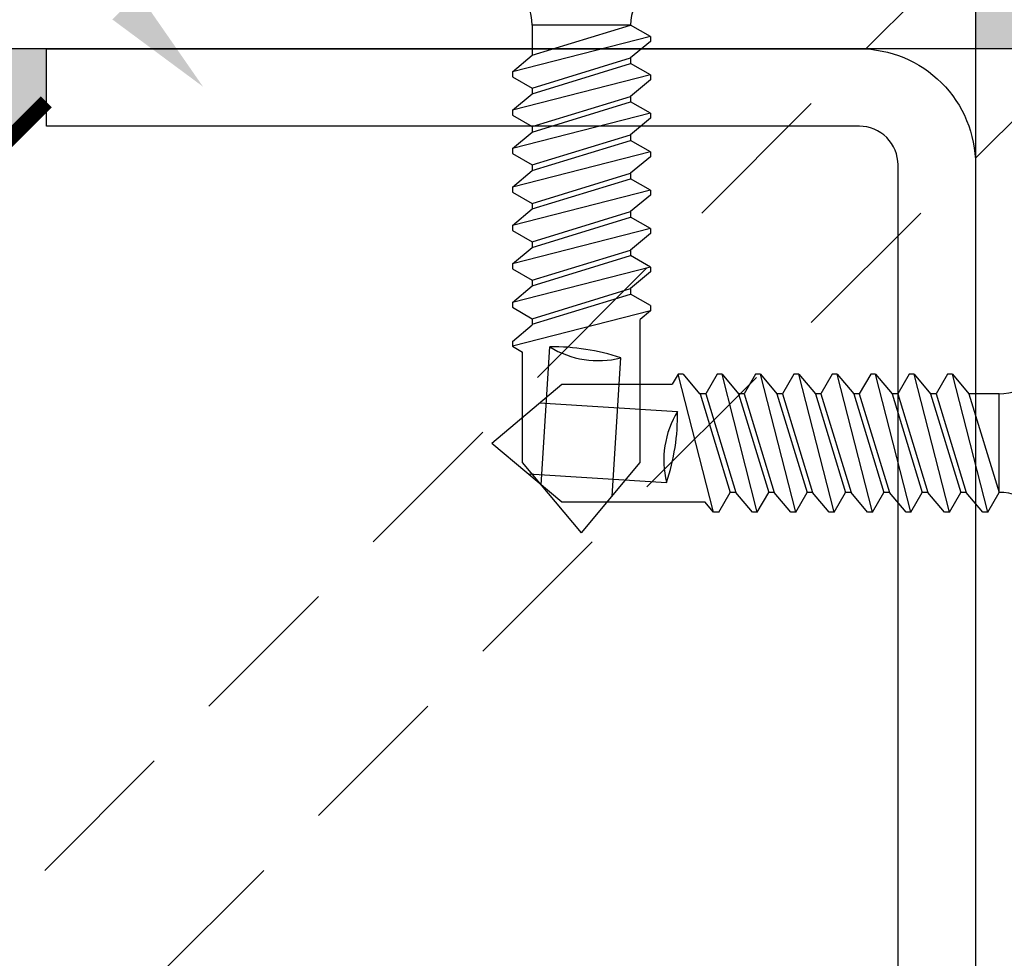
# Model space of a CAD drawing. Units: inches. Extents: x -2.1 to 17.1, y 0 to 13.8.
# Drawn here: x 6.3 to 7.9, y 7.5 to 9 of the extents above; entities that cross this region are included whole.
import ezdxf
from ezdxf import colors
from ezdxf.entities.mleader import LeaderData, LeaderLine
from ezdxf.math import Vec2, Vec3

# ---------------------------------------------------------------- set-up
doc = ezdxf.new("R2010")
doc.units = ezdxf.units.IN
doc.header["$MEASUREMENT"] = 0
doc.linetypes.add('HIDDEN', pattern=[0.375, 0.25, -0.125])
doc.linetypes.add('HIDDEN2', pattern=[0.1875, 0.125, -0.0625])
for name, color, linetype in [('Dimension', 3, 'Continuous'), ('Extrusion', 1, 'Continuous'), ('Fastener', 7, 'Continuous'), ('Formed_aluminum', 1, 'Continuous'), ('Sealant', 3, 'Continuous'), ('Text', 6, 'Continuous'), ('Vis_beyond', 7, 'Continuous')]:
    doc.layers.add(name, color=color, linetype=linetype)
doc.styles.get("Standard").update_dxf_attribs({"font": 'arial.ttf'})
pattern_1 = [(0, (12, 0), (0.015625, 0.03125), [0, -0.03125])]

# ---------------------------------------------------------------- blocks, each defined once
blk = doc.blocks.new('FS327')
at = {"extrusion": (0, 0, -1)}
for p, q in [((3.857637417314309e-17, 0.210000000000008), (0.03200000000001073, 0.210000000000008)), ((-3.857637417314309e-17, -0.210000000000008), (3.857637417314309e-17, 0.210000000000008)), ((0.03199999999998222, -0.210000000000008), (0.03200000000001073, 0.210000000000008)), ((0.03200000000001072, 0.171999999999997), (0.1280000000000144, 0.171999999999997)), ((0.1528082984747527, -0.1295000000000073), (0.1528082984747528, 0.1295000000000072)), ((0.0320000000000107, 0.08699999999998909), (0.1280000000000144, 0.08699999999998906)), ((0.03199999999998225, -0.08699999999998909), (0.1279999999999859, -0.08699999999998911)), ((0.03199999999998223, -0.171999999999997), (0.1279999999999859, -0.1719999999999971)), ((-3.857637417314309e-17, -0.210000000000008), (0.03199999999998222, -0.210000000000008))]:
    blk.add_line(p, q, dxfattribs=at)
for p, q in [((-0.5741332564007564, 0.1114104418805654), (-0.5836113866080552, 0.0950000001051593)), ((-0.5171488524960921, -0.1114104419093279), (-0.5741332564007564, 0.1114104418805654)), ((-0.5661753676940009, 0.1114104418805654), (-0.5741332564007564, 0.1114104418805654)), ((-0.5661753676940009, 0.1114104418805654), (-0.5394655217788227, 0.0795788870534012)), ((-0.5111437364860194, 0.1114104418805654), (-0.52952859324256, 0.0795788870534012)), ((-0.5031858477792639, 0.1114104418805654), (-0.5111437364860194, 0.1114104418805654)), ((-0.5031858477792639, 0.1114104418805654), (-0.4764760018640857, 0.07957888705340119)), ((-0.4462014438745712, -0.1114104419093279), (-0.5031858477792639, 0.1114104418805654)), ((-0.4491437364860076, 0.1114104418805653), (-0.4675285932425766, 0.07957888705340119)), ((-0.4411858477792521, 0.1114104418805653), (-0.4491437364860076, 0.1114104418805653)), ((-0.4411858477792521, 0.1114104418805653), (-0.4144760018640739, 0.07957888705340117)), ((-0.3842014438745593, -0.111410441909328), (-0.4411858477792521, 0.1114104418805653)), ((-0.3871437364859958, 0.1114104418805653), (-0.4055285932425647, 0.07957888705340117)), ((-0.3791858477792402, 0.1114104418805653), (-0.3871437364859958, 0.1114104418805653)), ((-0.3222014438745759, -0.111410441909328), (-0.3791858477792402, 0.1114104418805653)), ((-0.3791858477792402, 0.1114104418805653), (-0.352476001864062, 0.07957888705340117)), ((-0.3251437364860124, 0.1114104418805653), (-0.3435285932425529, 0.07957888705340117)), ((-0.3171858477792568, 0.1114104418805653), (-0.3251437364860124, 0.1114104418805653)), ((-0.3171858477792568, 0.1114104418805653), (-0.2904760018640786, 0.07957888705340116)), ((-0.2602014438745641, -0.111410441909328), (-0.3171858477792568, 0.1114104418805653)), ((-0.2631437364860005, 0.1114104418805653), (-0.2815285932425695, 0.07957888705340116)), ((-0.255185847779245, 0.1114104418805653), (-0.2631437364860005, 0.1114104418805653)), ((-0.255185847779245, 0.1114104418805653), (-0.2284760018640668, 0.07957888705340115)), ((-0.1982014438745807, -0.111410441909328), (-0.255185847779245, 0.1114104418805653)), ((-0.2011437364859887, 0.1114104418805653), (-0.2195285932425577, 0.07957888705340115)), ((-0.1931858477792332, 0.1114104418805653), (-0.2011437364859887, 0.1114104418805653)), ((-0.1931858477792332, 0.1114104418805653), (-0.166476001864055, 0.07957888705340113)), ((-0.1362014438745689, -0.111410441909328), (-0.1931858477792332, 0.1114104418805653)), ((-0.1391437364860053, 0.1114104418805653), (-0.1575285932425743, 0.07957888705340113)), ((-0.1311858477792498, 0.1114104418805653), (-0.1391437364860053, 0.1114104418805653)), ((-0.07420144387458551, -0.111410441909328), (-0.1311858477792498, 0.1114104418805653)), ((-0.1311858477792498, 0.1114104418805653), (-0.1044760018640716, 0.07957888705340112)), ((-0.8749899999999968, 1.051604856255502e-10), (-0.761720769230692, 0.09500000010515933)), ((-0.761720769230692, 0.09500000010515933), (-0.5836113866080552, 0.0950000001051593)), ((-0.52952859324256, 0.0795788870534012), (-0.5394655217788227, 0.0795788870534012)), ((-0.5384760018640691, 0.0795788870534012), (-0.4898165871181561, -0.07957888708219221)), ((-0.52952859324256, 0.0795788870534012), (-0.480869178496647, -0.07957888708219221)), ((-0.4764760018640857, 0.07957888705340119), (-0.4278165871181443, -0.07957888708219221)), ((-0.4675285932425766, 0.07957888705340119), (-0.4764760018640573, 0.07957888705340119)), ((-0.4675285932425766, 0.07957888705340119), (-0.4188691784966352, -0.07957888708219221)), ((-0.4144760018640739, 0.07957888705340117), (-0.3658165871181325, -0.07957888708219223)), ((-0.4055285932425647, 0.07957888705340117), (-0.4144760018640739, 0.07957888705340117)), ((-0.4055285932425647, 0.07957888705340117), (-0.3568691784966234, -0.07957888708219223)), ((-0.352476001864062, 0.07957888705340117), (-0.3038165871181491, -0.07957888708219224)), ((-0.3435285932425529, 0.07957888705340117), (-0.352476001864062, 0.07957888705340117)), ((-0.3435285932425529, 0.07957888705340117), (-0.29486917849664, -0.07957888708219224)), ((-0.2904760018640786, 0.07957888705340116), (-0.2418165871181373, -0.07957888708219225)), ((-0.2815285932425695, 0.07957888705340116), (-0.2904760018640786, 0.07957888705340116)), ((-0.2815285932425695, 0.07957888705340116), (-0.2328691784966282, -0.07957888708219225)), ((-0.2284760018640668, 0.07957888705340115), (-0.1798165871181539, -0.07957888708219227)), ((-0.2195285932425577, 0.07957888705340115), (-0.2284760018640668, 0.07957888705340115)), ((-0.2195285932425577, 0.07957888705340115), (-0.1708691784966448, -0.07957888708219227)), ((-0.166476001864055, 0.07957888705340113), (-0.117816587118142, -0.07957888708219227)), ((-0.1575285932425743, 0.07957888705340113), (-0.166476001864055, 0.07957888705340113)), ((-0.1575285932425743, 0.07957888705340113), (-0.1088691784966329, -0.07957888708219228)), ((-0.05581658711815861, 0.07957888705340112), (-0.1044760018640716, 0.07957888705340112)), ((-0.1044760018640716, 0.07957888705340112), (-0.05581658711815864, -0.07957888708219228)), ((-0.05581658711815864, -0.07957888708219228), (-0.05581658711815861, 0.07957888705340112)), ((-0.7978586996350714, 0.06469076815312762), (-0.5750213166560059, 0.05093218841741997)), ((-0.8749899999999968, 1.051604856255502e-10), (-0.7617207692307204, -0.0949999998948384)), ((-0.81567967584229, -0.04974414273675605), (-0.5928422928632244, -0.06350272247246369)), ((-0.7617207692307204, -0.0949999998948384), (-0.5309188483378762, -0.09499999989483844)), ((-0.5171488524960921, -0.1114104419093279), (-0.5309188483378762, -0.09499999989483844)), ((-0.508201443874583, -0.1114104419093279), (-0.4898165871181561, -0.07957888708219221)), ((-0.480869178496647, -0.07957888708219221), (-0.4898165871181561, -0.07957888708219221)), ((-0.4541593325814688, -0.1114104419093279), (-0.480869178496647, -0.07957888708219221)), ((-0.4462014438745712, -0.1114104419093279), (-0.4278165871181443, -0.07957888708219221)), ((-0.4188691784966352, -0.07957888708219221), (-0.4278165871181443, -0.07957888708219221)), ((-0.392159332581457, -0.111410441909328), (-0.4188691784966352, -0.07957888708219221)), ((-0.3842014438745593, -0.111410441909328), (-0.3658165871181325, -0.07957888708219223)), ((-0.3568691784966234, -0.07957888708219223), (-0.3658165871181325, -0.07957888708219223)), ((-0.3301593325814451, -0.111410441909328), (-0.3568691784966234, -0.07957888708219223)), ((-0.3222014438745759, -0.111410441909328), (-0.3038165871181491, -0.07957888708219224)), ((-0.29486917849664, -0.07957888708219224), (-0.3038165871181491, -0.07957888708219224)), ((-0.2681593325814617, -0.111410441909328), (-0.29486917849664, -0.07957888708219224)), ((-0.2602014438745641, -0.111410441909328), (-0.2418165871181373, -0.07957888708219225)), ((-0.2328691784966282, -0.07957888708219225), (-0.2418165871181373, -0.07957888708219225)), ((-0.2061593325814499, -0.111410441909328), (-0.2328691784966282, -0.07957888708219225)), ((-0.1982014438745807, -0.111410441909328), (-0.1798165871181539, -0.07957888708219227)), ((-0.1708691784966448, -0.07957888708219227), (-0.1798165871181539, -0.07957888708219227)), ((-0.1441593325814665, -0.111410441909328), (-0.1708691784966448, -0.07957888708219227)), ((-0.1362014438745689, -0.111410441909328), (-0.117816587118142, -0.07957888708219227)), ((-0.1088691784966329, -0.07957888708219228), (-0.117816587118142, -0.07957888708219227)), ((-0.0821593325814547, -0.111410441909328), (-0.1088691784966329, -0.07957888708219228)), ((-0.07420144387458551, -0.111410441909328), (-0.05581658711815864, -0.07957888708219228)), ((-0.508201443874583, -0.1114104419093279), (-0.5171488524960921, -0.1114104419093279)), ((-0.4462014438745712, -0.1114104419093279), (-0.4541593325814688, -0.1114104419093279)), ((-0.3842014438745593, -0.111410441909328), (-0.392159332581457, -0.111410441909328)), ((-0.3222014438745759, -0.111410441909328), (-0.3301593325814451, -0.111410441909328)), ((-0.2602014438745641, -0.111410441909328), (-0.2681593325814617, -0.111410441909328)), ((-0.1982014438745807, -0.111410441909328), (-0.2061593325814499, -0.111410441909328)), ((-0.1362014438745689, -0.111410441909328), (-0.1441593325814665, -0.111410441909328)), ((-0.07420144387458551, -0.111410441909328), (-0.0821593325814547, -0.111410441909328))]:
    blk.add_line(p, q)
for centre, radius, start, end in [((0.1040000000000134, 0.1295000000000072), 0.04880829847474747, 299.4536727269239, 60.54632727307973), ((-0.05526527009124035, 0.1567784311377238), 0.07720151266193839, 269.5908317567968, 315.7135060411655), ((-0.01764062499970009, -2.841846890016288e-14), 0.1696472565363591, 329.1475605320222, 30.85243946800272), ((-0.4478294777684937, -0.02748051515760599), 0.1494199316073064, 148.3465154648586, 193.9503114293346), ((-0.9147073667938059, 0.04522649083639879), 0.3397339659838242, 341.3345216985498, 0.962305195645353), ((-0.05526527009124041, -0.156778431166515), 0.07720151266193839, 44.28649395883443, 90.40916824320307), ((0.103999999999985, -0.1295000000000073), 0.04880829847474747, 299.4536727269202, 60.54632727307973)]:
    blk.add_arc(centre, radius, start, end)

msp = doc.modelspace()

# ---------------------------------------------------------------- hatches: boundary and pattern name
at = {"layer": 'Dimension'}
h = msp.add_hatch(dxfattribs=at)
h.set_pattern_fill('DOTS', color=256, scale=0.5)
h.set_pattern_definition(pattern_1)
h.paths.add_polyline_path([(7.695727740331558, 10.43290664140412), (7.692474041930195, 10.44512936578224), (7.688297910032572, 10.45667866201863), (7.695727740331556, 10.46403428071896)])
h.paths.add_polyline_path([(7.695727740331558, 10.36065695027448), (7.695727740331558, 10.43290664140412), (7.698269114628456, 10.41832646100137), (7.699488345718295, 10.40385819602728), (7.699488345718297, 10.38970539565131), (7.698269114628454, 10.37523713067722)])
edge = h.paths.add_edge_path()
edge.add_line((7.580891698424795, 10.3083156812049), (7.574583036792491, 10.3167817958388))
edge.add_line((7.574583036792491, 10.3167817958388), (7.595634412414803, 10.31678179583881))
edge.add_arc((7.595634412414807, 10.29678179583881), 0.01999999999999424, -1.5290879673557356e-11, 90.00000000001017, ccw=False)
edge.add_line((7.615634412414801, 10.29678179583881), (7.615634412414803, 10.29278179583937))
edge.add_arc((7.625634412414785, 10.29278179583937), 0.009999999999983071, 179.9999999999491, 231.3837225390074)
edge.add_line((7.619393396447652, 10.28496836383431), (7.611273388299621, 10.28681767941746))
edge.add_line((7.611273388299621, 10.28681767941746), (7.603201191043063, 10.29010849847216))
edge.add_line((7.603201191043063, 10.29010849847216), (7.59534045728379, 10.29483811149326))
edge.add_line((7.59534045728379, 10.29483811149326), (7.58785374986631, 10.3009460215597))
edge.add_line((7.58785374986631, 10.3009460215597), (7.580891698424795, 10.3083156812049))
edge = h.paths.add_edge_path()
edge.add_arc((7.705727740331215, 10.29320957923631), 0.00999999999965695, 179.999999999827, 189.6322702611172)
edge.add_line((7.695868720803466, 10.29153633868438), (7.664864714858515, 10.26053233273943))
edge.add_arc((7.67472774033161, 10.26218179583939), 0.01000000000005313, 180.0000000001018, 189.4941155222363, ccw=False)
edge.add_line((7.664727740331557, 10.26218179583938), (7.664727740331559, 10.27278179583937))
edge.add_arc((7.654727740331559, 10.27278179583938), 0.009999999999999787, 359.9999999999695, 450)
edge.add_line((7.654727740331559, 10.28278179583937), (7.625634412414801, 10.28278179583937))
edge.add_arc((7.625634412414804, 10.29278179583939), 0.01000000000001044, 231.3837226196169, 270, ccw=False)
edge.add_line((7.619393396447652, 10.28496836383431), (7.630064376867571, 10.2846522751905))
edge.add_line((7.630064376867571, 10.2846522751905), (7.640231805072057, 10.28657397715503))
edge.add_line((7.640231805072057, 10.28657397715503), (7.650191339527867, 10.29067250345088))
edge.add_line((7.650191339527867, 10.29067250345088), (7.660049947907568, 10.29715556879443))
edge.add_line((7.660049947907568, 10.29715556879443), (7.669448248948106, 10.30605538775132))
edge.add_line((7.669448248948106, 10.30605538775132), (7.678015199164372, 10.31723515369936))
edge.add_line((7.678015199164372, 10.31723515369936), (7.685410955661593, 10.33038416902264))
edge.add_line((7.685410955661593, 10.33038416902264), (7.691369074364372, 10.34504325197897))
edge.add_line((7.691369074364372, 10.34504325197897), (7.695727740331558, 10.36065695027448))
edge.add_line((7.695727740331558, 10.36065695027448), (7.695727740331558, 10.29320957923634))
edge = h.paths.add_edge_path()
edge.add_line((7.570128754961344, 10.32411101634427), (7.574583036792491, 10.3167817958388))
edge.add_line((7.574583036792491, 10.3167817958388), (7.573634412414817, 10.3167817958388))
edge.add_arc((7.573634412414817, 10.2967817958388), 0.01999999999999957, 450, 539.9999999999186)
edge.add_line((7.553634412414818, 10.29678179583883), (7.553634412414779, 10.26678179583929))
edge.add_arc((7.538634412414805, 10.26678179583932), 0.01499999999997392, 270.00000000007464, 359.9999999998643, ccw=False)
edge.add_line((7.538634412414824, 10.25178179583935), (7.525634412414824, 10.25178179583931))
edge.add_arc((7.525634412414796, 10.26678179583928), 0.01499999999996859, 179.9999999997625, 270, ccw=False)
edge.add_line((7.510634412414827, 10.26678179583931), (7.510634412414834, 10.28078972608678))
edge.add_line((7.510634412414834, 10.28078972608678), (7.565019629504912, 10.33463172566836))
edge.add_line((7.565019629504912, 10.33463172566836), (7.566178352795745, 10.33188850496051))
edge.add_line((7.566178352795745, 10.33188850496051), (7.570128754961344, 10.32411101634427))
edge = h.paths.add_edge_path()
edge.add_line((6.500514177958399, 9.096181795839312), (6.372838922983179, 9.096181795839312))
edge.add_line((6.372838922983179, 9.096181795839312), (6.375542134923847, 9.099085937667287))
edge.add_line((6.375542134923846, 9.099085937667287), (6.39088430128473, 9.117826595010595))
edge.add_line((6.39088430128473, 9.117826595010593), (6.40535300770166, 9.137452725802326))
edge.add_line((6.405353007701661, 9.137452725802326), (6.419157636110868, 9.157755026124729))
edge.add_line((6.419157636110867, 9.157755026124729), (6.432507568448585, 9.178524192060046))
edge.add_line((6.432507568448585, 9.178524192060046), (6.44561218665105, 9.199550919690516))
edge.add_line((6.445612186651051, 9.199550919690516), (6.45868087265449, 9.220625905098382))
edge.add_line((6.45868087265449, 9.220625905098382), (6.471923008395145, 9.24153984436589))
edge.add_line((6.471923008395144, 9.24153984436589), (6.485547975809242, 9.262083433575283))
edge.add_line((6.485547975809242, 9.262083433575283), (6.499765156833017, 9.282047368808795))
edge.add_line((6.499765156833018, 9.282047368808795), (6.514783933402707, 9.30122234614868))
edge.add_line((6.514783933402706, 9.30122234614868), (6.530813682099699, 9.319399067026898))
edge.add_line((6.5308136820997, 9.319399067026898), (6.547986644880296, 9.336445293854187))
edge.add_line((6.547986644880295, 9.336445293854187), (6.566163679943747, 9.352499913687474))
edge.add_line((6.566163679943747, 9.352499913687474), (6.585145993154261, 9.367761408964078))
edge.add_line((6.585145993154262, 9.367761408964078), (6.604734790376043, 9.382428262121321))
edge.add_line((6.604734790376042, 9.382428262121321), (6.624731277473295, 9.396698955596527))
edge.add_line((6.624731277473295, 9.396698955596527), (6.644936660310226, 9.410771971827014))
edge.add_line((6.644936660310226, 9.410771971827014), (6.66515214475104, 9.424845793250109))
edge.add_line((6.66515214475104, 9.424845793250109), (6.685178936659945, 9.439118902303127))
edge.add_line((6.685178936659945, 9.439118902303127), (6.704818241901146, 9.453789781423394))
edge.add_line((6.704818241901146, 9.453789781423394), (6.723871266338846, 9.469056913048227))
edge.add_line((6.723871266338847, 9.469056913048227), (6.742139215837255, 9.485118779614957))
edge.add_line((6.742139215837254, 9.485118779614957), (6.759423296260575, 9.502173863560898))
edge.add_line((6.759423296260575, 9.502173863560898), (6.775528257627881, 9.520416987535862))
edge.add_line((6.775528257627881, 9.520416987535862), (6.790416324230097, 9.539880362115744))
edge.add_line((6.790416324230097, 9.539880362115744), (6.804266469660276, 9.56037237684761))
edge.add_line((6.804266469660275, 9.56037237684761), (6.817273447284183, 9.581685126670292))
edge.add_line((6.817273447284183, 9.581685126670292), (6.829632010467584, 9.603610706522625))
edge.add_line((6.829632010467584, 9.603610706522625), (6.841536912576244, 9.625941211343443))
edge.add_line((6.841536912576244, 9.625941211343443), (6.853182906975929, 9.648468736071578))
edge.add_line((6.853182906975929, 9.648468736071578), (6.8647647470324, 9.670985375645865))
edge.add_line((6.8647647470324, 9.670985375645865), (6.876477186111423, 9.693283225005136))
edge.add_line((6.876477186111423, 9.693283225005136), (6.888514977578764, 9.715154379088226))
edge.add_line((6.888514977578764, 9.715154379088226), (6.901072874800187, 9.736390932833968))
edge.add_line((6.901072874800187, 9.736390932833968), (6.914345631141458, 9.756784981181196))
edge.add_line((6.914345631141458, 9.756784981181196), (6.92852799996834, 9.776128619068745))
edge.add_line((6.92852799996834, 9.776128619068745), (6.943814734646599, 9.794213941435443))
edge.add_line((6.943814734646599, 9.794213941435443), (6.960400588542001, 9.81083304322013))
edge.add_line((6.960400588542001, 9.81083304322013), (6.978480315020306, 9.825778019361639))
edge.add_line((6.978480315020306, 9.825778019361639), (6.998230565118444, 9.83886125360371))
edge.add_line((6.998230565118444, 9.83886125360371), (7.019502157773754, 9.85026031717285))
edge.add_line((7.019502157773754, 9.85026031717285), (7.041863617259631, 9.860469172706527))
edge.add_line((7.041863617259631, 9.860469172706527), (7.064874129200833, 9.869992249452459))
edge.add_line((7.064874129200833, 9.869992249452459), (7.088092879222103, 9.879333976658353))
edge.add_line((7.088092879222103, 9.879333976658353), (7.111079052948201, 9.888998783571923))
edge.add_line((7.111079052948201, 9.888998783571923), (7.133391836003874, 9.899491099440885))
edge.add_line((7.133391836003874, 9.899491099440885), (7.154590414013876, 9.911315353512949))
edge.add_line((7.154590414013876, 9.911315353512949), (7.174233972602963, 9.924975975035828))
edge.add_line((7.174233972602963, 9.924975975035828), (7.191881697395884, 9.940977393257233))
edge.add_line((7.191881697395884, 9.940977393257233), (7.207092774017385, 9.959824037424875))
edge.add_line((7.207092774017385, 9.959824037424875), (7.219454498168208, 9.982038107060248))
edge.add_line((7.219454498168208, 9.982038107060248), (7.237612053487153, 10.01386790319444))
edge.add_line((7.237612053487153, 10.01386790319444), (7.292208084492721, 10.07546780461221))
edge.add_line((7.292208084492721, 10.07546780461221), (7.41940189000278, 10.19046846423726))
edge.add_line((7.41940189000278, 10.19046846423726), (7.456394326490955, 10.22709140805339))
edge.add_arc((7.512445122974697, 10.25359250639925), 0.06199999999998873, 205.305019789422, 270)
edge.add_line((7.512445122974698, 10.19159250639926), (7.595924888518343, 10.19159250639926))
edge.add_line((7.595924888518343, 10.19159250639926), (6.713001252359809, 9.308668870240723))
edge.add_arc((6.692427916996097, 9.25018179583944), 0.06200000000007222, 430.6202353625882, 450)
edge.add_line((6.692427916996108, 9.312181795839512), (6.552928843050355, 9.312181795839598))
edge.add_arc((6.552928843050346, 9.297181795839528), 0.01500000000006985, 449.9999999999593, 540.0000000001154)
edge.add_line((6.537928843050276, 9.297181795839498), (6.537928843050333, 9.267181795839269))
edge.add_arc((6.552928843050319, 9.267181795839297), 0.01499999999998636, 180.0000000001085, 270)
edge.add_line((6.552928843050319, 9.252181795839311), (6.645427916996193, 9.252181795839311))
edge.add_arc((6.645427916996187, 9.23718179583931), 0.01500000000000045, 415.6317161543342, 449.99999999998306, ccw=False)
edge.add_line((6.653895569609555, 9.249563187490468), (6.500514177958399, 9.096181795839312))
h.paths.add_polyline_path([(6.320727740331558, 9.002181795839375), (6.320727740331558, 8.916395358212469), (2.945727740331595, 5.541395358212499), (2.945727740331595, 5.692473523609452), (2.953077009730393, 5.716944419782815), (2.960611819293206, 5.741254137600853), (2.968517709184053, 5.765241498708239), (2.976980219566949, 5.788745324749652), (2.986184890605912, 5.811604437369764), (2.996317262464955, 5.833657658213252), (3.007562875308099, 5.854743808924786), (3.02010726929936, 5.874701711149047), (3.034135984602751, 5.893370186530705), (3.049783843266296, 5.910633513408584), (3.066932477357192, 5.926602894550618), (3.085384669801931, 5.941460202172983), (3.104943178067087, 5.95538733131059), (3.125410759619234, 5.968566176998355), (3.146590171924943, 5.98117863427119), (3.168284172450788, 5.993406598164013), (3.190295518663341, 6.005431963711734), (3.21242696802918, 6.017436625949269), (3.234481278014873, 6.029602479911533), (3.256261206086995, 6.042111420633439), (3.277569509712119, 6.055145343149903), (3.298241815079237, 6.068854801031796), (3.318263097328993, 6.083247938457294), (3.337660728626358, 6.098292472575002), (3.356462083999098, 6.11395611780374), (3.374694538474984, 6.130206588562331), (3.392385467081783, 6.1470115992696), (3.409562244847262, 6.164338864344371), (3.42625224679919, 6.182156098205468), (3.442482847965334, 6.200431015271709), (3.458281423373462, 6.219131329961925), (3.473675348051345, 6.238224756694935), (3.488691997026744, 6.257679009889564), (3.503358745327434, 6.277461803964636), (3.51770296798118, 6.297540853338969), (3.531752084468418, 6.317883834023826), (3.545545001891381, 6.338448496605738), (3.559147354021693, 6.359169499550884), (3.572628567164145, 6.379978224537339), (3.586058067623533, 6.400806053243173), (3.599505281704647, 6.421584367346462), (3.613039635712281, 6.442244548525279), (3.626730555951225, 6.462717978457697), (3.640647468726276, 6.482936038821791), (3.65485980034222, 6.50283011129563), (3.669436977103854, 6.522331577557294), (3.684448425315968, 6.541371819284855), (3.699963571283354, 6.55988221815638), (3.716051841310808, 6.577794155849951), (3.732782661703118, 6.595039014043637), (3.750225458765079, 6.611548174415512), (3.768447779343006, 6.62725492465395), (3.787441375549367, 6.642169417962178), (3.807097929864574, 6.656403290897192), (3.82730227254428, 6.670075129044728), (3.847939233844145, 6.683303517990515), (3.868893644019823, 6.696207043320296), (3.890050333326969, 6.708904290619797), (3.911294132021242, 6.721513845474758), (3.932509870358294, 6.734154293470915), (3.953582378593782, 6.746944220193996), (3.974396486983367, 6.760002211229741), (3.994837025782698, 6.773446852163881), (4.014788825247436, 6.787396728582152), (4.034136715633235, 6.801970426070287), (4.052765527195751, 6.817286530214023), (4.070560090190641, 6.833463626599094), (4.087437242874966, 6.85058760796805), (4.103471492458889, 6.86858332463242), (4.118785811611611, 6.887326124479888), (4.133503186163598, 6.906691341955264), (4.14774660194532, 6.926554311503368), (4.161639044787247, 6.946790367569012), (4.175303500519844, 6.967274844597011), (4.188862954973581, 6.987883077032182), (4.202440393978929, 7.008490399319337), (4.216158803366357, 7.028972145903294), (4.230141168966327, 7.049203651228867), (4.244510476609312, 7.069060249740868), (4.259389712125781, 7.088417275884117), (4.274901861346198, 7.107150064103426), (4.29116991010104, 7.12513394884361), (4.308312328804577, 7.142248759129465), (4.326331672787038, 7.158489704184293), (4.345107457621291, 7.173974465226671), (4.364513256939812, 7.188826637996728), (4.38442264437508, 7.203169818234587), (4.404709193559567, 7.217127601680376), (4.425246478125752, 7.230823584074221), (4.445908071706111, 7.244381361156249), (4.466567547933115, 7.257924528666583), (4.487098480439245, 7.271576682345355), (4.50737444285698, 7.285461417932687), (4.527269008818786, 7.299702331168705), (4.54665575195715, 7.314423017793537), (4.565408245904539, 7.32974707354731), (4.583400064293436, 7.345798094170146), (4.600504780756312, 7.362699675402174), (4.616604020192794, 7.380567576705987), (4.631723241943604, 7.39937756385382), (4.646011945280966, 7.418984674872688), (4.659623694617123, 7.439239991199303), (4.672712054364325, 7.459994594270386), (4.685430588934818, 7.481099565522653), (4.697932862740842, 7.502405986392816), (4.71037244019465, 7.523764938317594), (4.722902885708489, 7.545027502733701), (4.735677763694598, 7.566044761077855), (4.748850638565232, 7.586667794786772), (4.762575074732631, 7.606747685297165), (4.777004636609043, 7.626135514045753), (4.792292888606715, 7.644682362469251), (4.808568293708595, 7.662263933000883), (4.825794605311749, 7.678917485174509), (4.843869175179092, 7.694745409253516), (4.862689171671979, 7.709850275392622), (4.882151763151763, 7.724334653746535), (4.902154117979798, 7.738301114469971), (4.922593404517437, 7.751852227717643), (4.943366791126035, 7.765090563644261), (4.964371446166941, 7.778118692404538), (4.985504538001514, 7.79103918415319), (5.006663234991104, 7.803954609044927), (5.027744705497064, 7.816967537234463), (5.048646117880752, 7.830180538876508), (5.069264640503514, 7.843696184125779), (5.08949744172671, 7.857617043136985), (5.109241689911691, 7.872045686064839), (5.12839455341981, 7.887084683064057), (5.146853200612421, 7.902836604289346), (5.164531899637989, 7.919386733235006), (5.181469132920054, 7.936694781657012), (5.197758220501427, 7.954665024404653), (5.21349272368246, 7.973201492433114), (5.228766203763499, 7.992208216697593), (5.243672222044902, 8.011589228153271), (5.258304339827015, 8.031248557755344), (5.272756118410191, 8.051090236458997), (5.287121119094779, 8.071018295219421), (5.301492903181133, 8.090936764991804), (5.315965031969601, 8.11074967673134), (5.330631066760533, 8.130361061393213), (5.345584568854282, 8.149674949932614), (5.360919099551198, 8.168595373304735), (5.376728220151634, 8.187026362464762), (5.393094005530203, 8.204884218297138), (5.410008976152382, 8.222180904714097), (5.427423613986889, 8.238973291623264), (5.445288158412236, 8.255318508069847), (5.463552848806938, 8.271273683099059), (5.482167924549502, 8.286895945756111), (5.501083625018444, 8.302242425086217), (5.520250189592275, 8.317370250134585), (5.539617857649507, 8.332336549946431), (5.559136868568649, 8.34719845356696), (5.578757461728214, 8.36201309004139), (5.598429876506719, 8.37683758841493), (5.618104352282669, 8.391729077732789), (5.637731144401528, 8.40674465800766), (5.657266956705351, 8.42192970402209), (5.676684795053514, 8.43729994878061), (5.695960202000846, 8.452866512842446), (5.71506872010217, 8.468640516766811), (5.733985891912313, 8.484633081112921), (5.752687259986098, 8.500855326439996), (5.771148366878352, 8.517318373307253), (5.789344755143903, 8.53403334227391), (5.807251967337576, 8.551011353899181), (5.824845546014194, 8.568263528742289), (5.842101033728582, 8.585800987362447), (5.85899397303557, 8.603634850318873), (5.875499906489981, 8.621776238170787), (5.891594376646642, 8.640236271477404), (5.907252926060378, 8.659026070797943), (5.922451097286014, 8.67815675669162), (5.937164432878379, 8.697639449717654), (5.951368475392295, 8.717485270435262), (5.965038767382588, 8.73770533940366), (5.978150851404084, 8.758310777182068), (5.990680270011611, 8.779312704329701), (6.002602565759991, 8.800722241405778), (6.013893281204053, 8.822550508969515), (6.024643654617536, 8.84470795997852), (6.035876029476944, 8.86629488666459), (6.048972870104354, 8.88610009571422), (6.064307877839646, 8.90381125999376), (6.081612462116464, 8.91968833311758), (6.100607784779331, 8.934000399280569), (6.121015007672771, 8.947016542677611), (6.142555292641299, 8.9590058475036), (6.164949801529442, 8.97023739795342), (6.187919696181718, 8.980980278221967), (6.211186138442649, 8.991503572504124), (6.234470290156759, 9.002076364994782), (6.234693157956723, 9.002181795839375)])
h = msp.add_hatch(dxfattribs=at)
h.set_pattern_fill('DOTS', color=256, scale=0.5)
h.set_pattern_definition(pattern_1)
h.paths.add_polyline_path([(9.251452585896304, 8.877181795839377), (9.263675310274417, 8.873928097438014), (9.275224606510811, 8.869751965540392), (9.282580225211136, 8.877181795839375)])
h.paths.add_polyline_path([(9.179202894766663, 8.877181795839377), (9.251452585896304, 8.877181795839377), (9.236872405493552, 8.879723170136275), (9.22240414051946, 8.880942401226115), (9.20825134014349, 8.880942401226116), (9.193783075169405, 8.879723170136273)])
edge = h.paths.add_edge_path()
edge.add_line((9.12686162569708, 8.762345753932614), (9.135327740330984, 8.75603709230031))
edge.add_line((9.135327740330984, 8.75603709230031), (9.135327740330988, 8.777088467922622))
edge.add_arc((9.115327740330994, 8.777088467922626), 0.01999999999999424, 359.9999999999898, 450.0000000000153)
edge.add_line((9.115327740330988, 8.79708846792262), (9.111327740331555, 8.797088467922622))
edge.add_arc((9.111327740331546, 8.807088467922604), 0.009999999999983071, 218.6162774609926, 270.0000000000509, ccw=False)
edge.add_line((9.103514308326488, 8.800847451955471), (9.10536362390964, 8.79272744380744))
edge.add_line((9.10536362390964, 8.79272744380744), (9.108654442964342, 8.784655246550882))
edge.add_line((9.108654442964342, 8.784655246550882), (9.113384055985442, 8.776794512791609))
edge.add_line((9.113384055985442, 8.776794512791609), (9.119491966051882, 8.76930780537413))
edge.add_line((9.119491966051882, 8.76930780537413), (9.12686162569708, 8.762345753932614))
edge = h.paths.add_edge_path()
edge.add_arc((9.111755523728487, 8.887181795839034), 0.00999999999965695, 260.36772973888276, 270.00000000017303, ccw=False)
edge.add_line((9.110082283176562, 8.877322776311285), (9.079078277231611, 8.846318770366334))
edge.add_arc((9.080727740331575, 8.85618179583943), 0.01000000000005313, 260.5058844777637, 269.9999999998983)
edge.add_line((9.080727740331557, 8.846181795839376), (9.09132774033155, 8.846181795839378))
edge.add_arc((9.091327740331556, 8.836181795839378), 0.009999999999999787, 0, 90.00000000003052, ccw=False)
edge.add_line((9.101327740331556, 8.836181795839378), (9.101327740331556, 8.80708846792262))
edge.add_arc((9.111327740331566, 8.807088467922624), 0.01000000000001044, 180, 218.6162773803831)
edge.add_line((9.103514308326488, 8.800847451955471), (9.103198219682678, 8.81151843237539))
edge.add_line((9.103198219682678, 8.81151843237539), (9.10511992164721, 8.821685860579876))
edge.add_line((9.10511992164721, 8.821685860579876), (9.10921844794306, 8.831645395035686))
edge.add_line((9.10921844794306, 8.831645395035686), (9.115701513286613, 8.841504003415388))
edge.add_line((9.115701513286613, 8.841504003415388), (9.124601332243502, 8.850902304455925))
edge.add_line((9.124601332243502, 8.850902304455925), (9.135781098191536, 8.859469254672192))
edge.add_line((9.135781098191536, 8.859469254672192), (9.148930113514817, 8.866865011169413))
edge.add_line((9.148930113514817, 8.866865011169413), (9.163589196471154, 8.872823129872192))
edge.add_line((9.163589196471154, 8.872823129872192), (9.179202894766663, 8.877181795839377))
edge.add_line((9.179202894766663, 8.877181795839377), (9.111755523728517, 8.877181795839377))
edge = h.paths.add_edge_path()
edge.add_line((9.14265696083645, 8.751582810469163), (9.135327740330984, 8.75603709230031))
edge.add_line((9.135327740330984, 8.75603709230031), (9.135327740330984, 8.755088467922636))
edge.add_arc((9.115327740330985, 8.755088467922636), 0.01999999999999957, -89.99999999991849, 0, ccw=False)
edge.add_line((9.115327740331013, 8.735088467922637), (9.085327740331467, 8.735088467922598))
edge.add_arc((9.085327740331502, 8.720088467922624), 0.01499999999997392, 90.0000000001357, 179.9999999999254)
edge.add_line((9.070327740331528, 8.720088467922643), (9.070327740331487, 8.707088467922643))
edge.add_arc((9.085327740331456, 8.707088467922615), 0.01499999999996859, 180, 270.0000000002375)
edge.add_line((9.08532774033149, 8.692088467922646), (9.099335670578965, 8.692088467922654))
edge.add_line((9.099335670578965, 8.692088467922654), (9.153177670160543, 8.746473685012731))
edge.add_line((9.153177670160543, 8.746473685012731), (9.150434449452689, 8.747632408303565))
edge.add_line((9.150434449452689, 8.747632408303565), (9.14265696083645, 8.751582810469163))
edge = h.paths.add_edge_path()
edge.add_line((7.914727740331493, 7.681968233466218), (7.914727740331493, 7.554292978490998))
edge.add_line((7.914727740331493, 7.554292978490998), (7.917631882159467, 7.556996190431665))
edge.add_line((7.917631882159467, 7.556996190431665), (7.936372539502774, 7.57233835679255))
edge.add_line((7.936372539502774, 7.57233835679255), (7.955998670294507, 7.58680706320948))
edge.add_line((7.955998670294507, 7.58680706320948), (7.97630097061691, 7.600611691618687))
edge.add_line((7.97630097061691, 7.600611691618687), (7.997070136552226, 7.613961623956405))
edge.add_line((7.997070136552226, 7.613961623956405), (8.018096864182697, 7.627066242158869))
edge.add_line((8.018096864182697, 7.627066242158869), (8.039171849590563, 7.640134928162309))
edge.add_line((8.039171849590563, 7.640134928162309), (8.060085788858071, 7.653377063902964))
edge.add_line((8.060085788858071, 7.653377063902964), (8.080629378067464, 7.667002031317061))
edge.add_line((8.080629378067464, 7.667002031317061), (8.100593313300976, 7.681219212340836))
edge.add_line((8.100593313300976, 7.681219212340836), (8.119768290640861, 7.696237988910525))
edge.add_line((8.119768290640861, 7.696237988910525), (8.13794501151908, 7.712267737607518))
edge.add_line((8.13794501151908, 7.712267737607518), (8.154991238346367, 7.729440700388114))
edge.add_line((8.154991238346367, 7.729440700388114), (8.171045858179655, 7.747617735451566))
edge.add_line((8.171045858179655, 7.747617735451566), (8.18630735345626, 7.76660004866208))
edge.add_line((8.18630735345626, 7.76660004866208), (8.200974206613502, 7.786188845883862))
edge.add_line((8.200974206613502, 7.786188845883862), (8.215244900088708, 7.806185332981114))
edge.add_line((8.215244900088708, 7.806185332981114), (8.229317916319195, 7.826390715818045))
edge.add_line((8.229317916319195, 7.826390715818045), (8.24339173774229, 7.84660620025886))
edge.add_line((8.24339173774229, 7.84660620025886), (8.257664846795308, 7.866632992167764))
edge.add_line((8.257664846795308, 7.866632992167764), (8.272335725915575, 7.886272297408965))
edge.add_line((8.272335725915575, 7.886272297408965), (8.287602857540408, 7.905325321846665))
edge.add_line((8.287602857540408, 7.905325321846665), (8.303664724107138, 7.923593271345073))
edge.add_line((8.303664724107138, 7.923593271345073), (8.320719808053079, 7.940877351768394))
edge.add_line((8.320719808053079, 7.940877351768394), (8.338962932028043, 7.9569823131357))
edge.add_line((8.338962932028043, 7.9569823131357), (8.358426306607925, 7.971870379737916))
edge.add_line((8.358426306607925, 7.971870379737916), (8.37891832133979, 7.985720525168094))
edge.add_line((8.37891832133979, 7.985720525168094), (8.400231071162473, 7.998727502792002))
edge.add_line((8.400231071162473, 7.998727502792002), (8.422156651014806, 8.011086065975404))
edge.add_line((8.422156651014806, 8.011086065975404), (8.444487155835624, 8.022990968084063))
edge.add_line((8.444487155835624, 8.022990968084063), (8.467014680563759, 8.034636962483749))
edge.add_line((8.467014680563759, 8.034636962483749), (8.489531320138045, 8.046218802540219))
edge.add_line((8.489531320138045, 8.046218802540219), (8.511829169497316, 8.057931241619242))
edge.add_line((8.511829169497316, 8.057931241619242), (8.533700323580407, 8.069969033086583))
edge.add_line((8.533700323580407, 8.069969033086583), (8.55493687732615, 8.082526930308006))
edge.add_line((8.55493687732615, 8.082526930308006), (8.575330925673377, 8.095799686649277))
edge.add_line((8.575330925673377, 8.095799686649277), (8.594674563560925, 8.10998205547616))
edge.add_line((8.594674563560925, 8.10998205547616), (8.612759885927623, 8.125268790154418))
edge.add_line((8.612759885927623, 8.125268790154418), (8.629378987712311, 8.14185464404982))
edge.add_line((8.629378987712311, 8.14185464404982), (8.64432396385382, 8.159934370528125))
edge.add_line((8.64432396385382, 8.159934370528125), (8.65740719809589, 8.179684620626263))
edge.add_line((8.65740719809589, 8.179684620626263), (8.668806261665031, 8.200956213281573))
edge.add_line((8.668806261665031, 8.200956213281573), (8.679015117198707, 8.22331767276745))
edge.add_line((8.679015117198707, 8.22331767276745), (8.68853819394464, 8.246328184708652))
edge.add_line((8.68853819394464, 8.246328184708652), (8.697879921150534, 8.269546934729922))
edge.add_line((8.697879921150534, 8.269546934729922), (8.707544728064104, 8.29253310845602))
edge.add_line((8.707544728064104, 8.29253310845602), (8.718037043933066, 8.314845891511693))
edge.add_line((8.718037043933066, 8.314845891511693), (8.72986129800513, 8.336044469521696))
edge.add_line((8.72986129800513, 8.336044469521696), (8.743521919528009, 8.355688028110782))
edge.add_line((8.743521919528009, 8.355688028110782), (8.759523337749414, 8.373335752903703))
edge.add_line((8.759523337749414, 8.373335752903703), (8.778369981917056, 8.388546829525204))
edge.add_line((8.778369981917056, 8.388546829525204), (8.800584051552429, 8.400908553676027))
edge.add_line((8.800584051552429, 8.400908553676027), (8.832413847686626, 8.419066108994972))
edge.add_line((8.832413847686626, 8.419066108994972), (8.894013749104388, 8.47366214000054))
edge.add_line((8.894013749104388, 8.47366214000054), (9.009014408729437, 8.600855945510599))
edge.add_line((9.009014408729437, 8.600855945510599), (9.04563735254557, 8.637848381998774))
edge.add_arc((9.072138450891428, 8.693899178482516), 0.06199999999998873, 180, 244.694980210578, ccw=False)
edge.add_line((9.01013845089144, 8.693899178482518), (9.01013845089144, 8.777378944026163))
edge.add_line((9.01013845089144, 8.777378944026163), (8.127214814732904, 7.894455307867628))
edge.add_arc((8.06872774033162, 7.873881972503916), 0.06200000000007222, 0, 19.379764637411824, ccw=False)
edge.add_line((8.130727740331693, 7.873881972503927), (8.130727740331778, 7.734382898558175))
edge.add_arc((8.115727740331709, 7.734382898558164), 0.01500000000006985, -90.00000000011528, 4.0813574742060155e-11, ccw=False)
edge.add_line((8.115727740331678, 7.719382898558094), (8.08572774033145, 7.719382898558151))
edge.add_arc((8.085727740331478, 7.734382898558137), 0.01499999999998636, 180, 269.99999999989143, ccw=False)
edge.add_line((8.070727740331492, 7.734382898558137), (8.070727740331492, 7.826881972504011))
edge.add_arc((8.055727740331491, 7.826881972504006), 0.01500000000000045, 1.694599534283762e-11, 34.36828384566583)
edge.add_line((8.068109131982649, 7.835349625117374), (7.914727740331493, 7.681968233466218))
h.paths.add_polyline_path([(7.820727740331556, 7.502181795839376), (7.734941302704651, 7.502181795839377), (4.359941302704681, 4.127181795839414), (4.511019468101633, 4.127181795839414), (4.535490364274995, 4.134531065238212), (4.559800082093034, 4.142065874801025), (4.58378744320042, 4.149971764691871), (4.607291269241833, 4.158434275074768), (4.630150381861945, 4.167638946113731), (4.652203602705432, 4.177771317972774), (4.673289753416968, 4.189016930815918), (4.693247655641229, 4.201561324807178), (4.711916131022886, 4.21559004011057), (4.729179457900765, 4.231237898774115), (4.745148839042798, 4.248386532865011), (4.760006146665164, 4.26683872530975), (4.773933275802771, 4.286397233574906), (4.787112121490536, 4.306864815127053), (4.799724578763372, 4.328044227432762), (4.811952542656194, 4.349738227958607), (4.823977908203916, 4.37174957417116), (4.83598257044145, 4.393881023536998), (4.848148424403714, 4.415935333522691), (4.860657365125621, 4.437715261594814), (4.873691287642083, 4.459023565219938), (4.887400745523976, 4.479695870587056), (4.901793882949475, 4.499717152836812), (4.916838417067183, 4.519114784134176), (4.932502062295921, 4.537916139506917), (4.948752533054511, 4.556148593982803), (4.965557543761782, 4.573839522589602), (4.982884808836552, 4.591016300355081), (5.000702042697649, 4.607706302307009), (5.018976959763891, 4.623936903473153), (5.037677274454106, 4.639735478881281), (5.056770701187116, 4.655129403559163), (5.076224954381745, 4.670146052534563), (5.096007748456817, 4.684812800835253), (5.116086797831151, 4.699157023488999), (5.136429778516007, 4.713206139976236), (5.156994441097919, 4.7269990573992), (5.177715444043065, 4.740601409529511), (5.19852416902952, 4.754082622671964), (5.219351997735354, 4.767512123131352), (5.240130311838643, 4.780959337212466), (5.26079049301746, 4.7944936912201), (5.281263922949877, 4.808184611459044), (5.301481983313971, 4.822101524234094), (5.321376055787812, 4.836313855850038), (5.340877522049476, 4.850891032611672), (5.359917763777036, 4.865902480823786), (5.378428162648562, 4.881417626791173), (5.396340100342131, 4.897505896818627), (5.413584958535818, 4.914236717210937), (5.430094118907694, 4.931679514272898), (5.445800869146132, 4.949901834850825), (5.460715362454359, 4.968895431057186), (5.474949235389373, 4.988551985372393), (5.488621073536908, 5.008756328052099), (5.501849462482697, 5.029393289351964), (5.514752987812477, 5.050347699527642), (5.527450235111979, 5.071504388834787), (5.54005978996694, 5.092748187529061), (5.552700237963096, 5.113963925866113), (5.565490164686177, 5.135036434101601), (5.578548155721922, 5.155850542491186), (5.591992796656061, 5.176291081290517), (5.605942673074333, 5.196242880755255), (5.620516370562469, 5.215590771141054), (5.635832474706205, 5.234219582703569), (5.652009571091276, 5.252014145698459), (5.669133552460231, 5.268891298382785), (5.687129269124601, 5.284925547966708), (5.705872068972068, 5.30023986711943), (5.725237286447445, 5.314957241671416), (5.745100255995549, 5.329200657453139), (5.765336312061192, 5.343093100295066), (5.785820789089192, 5.356757556027662), (5.806429021524362, 5.370317010481401), (5.827036343811518, 5.383894449486748), (5.847518090395475, 5.397612858874175), (5.867749595721047, 5.411595224474146), (5.887606194233049, 5.425964532117131), (5.906963220376298, 5.440843767633599), (5.925696008595606, 5.456355916854017), (5.943679893335791, 5.472623965608858), (5.960794703621646, 5.489766384312396), (5.977035648676473, 5.507785728294857), (5.992520409718852, 5.52656151312911), (6.007372582488909, 5.545967312447631), (6.021715762726768, 5.565876699882899), (6.035673546172557, 5.586163249067386), (6.049369528566402, 5.606700533633571), (6.062927305648429, 5.627362127213929), (6.076470473158765, 5.648021603440934), (6.090122626837536, 5.668552535947065), (6.104007362424868, 5.688828498364798), (6.118248275660886, 5.708723064326605), (6.132968962285718, 5.728109807464969), (6.148293018039491, 5.746862301412358), (6.164344038662327, 5.764854119801255), (6.181245619894356, 5.781958836264131), (6.199113521198168, 5.798058075700613), (6.217923508346001, 5.813177297451423), (6.237530619364868, 5.827466000788785), (6.257785935691484, 5.841077750124942), (6.278540538762567, 5.854166109872144), (6.299645510014834, 5.866884644442636), (6.320951930884997, 5.879386918248661), (6.342310882809775, 5.891826495702469), (6.363573447225883, 5.904356941216307), (6.384590705570035, 5.917131819202417), (6.405213739278953, 5.930304694073051), (6.425293629789346, 5.944029130240449), (6.444681458537934, 5.958458692116861), (6.463228306961431, 5.973746944114533), (6.480809877493065, 5.990022349216413), (6.49746342966669, 6.007248660819568), (6.513291353745697, 6.025323230686911), (6.528396219884803, 6.044143227179799), (6.542880598238716, 6.063605818659582), (6.556847058962152, 6.083608173487617), (6.570398172209824, 6.104047460025257), (6.583636508136442, 6.124820846633854), (6.59666463689672, 6.145825501674761), (6.609585128645371, 6.166958593509333), (6.622500553537108, 6.188117290498922), (6.635513481726644, 6.209198761004883), (6.648726483368689, 6.23010017338857), (6.66224212861796, 6.250718696011333), (6.676162987629166, 6.270951497234528), (6.690591630557019, 6.29069574541951), (6.705630627556237, 6.309848608927629), (6.721382548781528, 6.32830725612024), (6.737932677727188, 6.345985955145808), (6.755240726149193, 6.362923188427873), (6.773210968896834, 6.379212276009246), (6.791747436925296, 6.394946779190279), (6.810754161189774, 6.410220259271318), (6.830135172645452, 6.425126277552721), (6.849794502247525, 6.439758395334835), (6.869636180951177, 6.45421017391801), (6.889564239711602, 6.468575174602599), (6.909482709483986, 6.482946958688952), (6.92929562122352, 6.49741908747742), (6.948907005885394, 6.512085122268352), (6.968220894424794, 6.527038624362101), (6.987141317796915, 6.542373155059018), (7.005572306956943, 6.558182275659452), (7.023430162789319, 6.574548061038022), (7.040726849206279, 6.5914630316602), (7.057519236115445, 6.608877669494707), (7.073864452562028, 6.626742213920055), (7.08981962759124, 6.645006904314757), (7.105441890248293, 6.663621980057322), (7.120788369578397, 6.682537680526263), (7.135916194626767, 6.701704245100094), (7.150882494438612, 6.721071913157326), (7.165744398059142, 6.740590924076468), (7.180559034533571, 6.760211517236034), (7.19538353290711, 6.779883932014538), (7.21027502222497, 6.799558407790489), (7.225290602499842, 6.819185199909346), (7.240475648514272, 6.83872101221317), (7.255845893272793, 6.858138850561334), (7.271412457334628, 6.877414257508664), (7.287186461258992, 6.89652277560999), (7.303179025605102, 6.915439947420133), (7.319401270932177, 6.934141315493918), (7.335864317799435, 6.952602422386171), (7.35257928676609, 6.970798810651722), (7.369557298391363, 6.988706022845395), (7.38680947323447, 7.006299601522013), (7.404346931854628, 7.023555089236401), (7.422180794811054, 7.040448028543389), (7.440322182662968, 7.056953961997801), (7.458782215969585, 7.073048432154462), (7.477572015290123, 7.088706981568198), (7.496702701183801, 7.103905152793834), (7.516185394209836, 7.118618488386198), (7.536031214927442, 7.132822530900113), (7.556251283895842, 7.146492822890406), (7.576856721674249, 7.159604906911904), (7.597858648821882, 7.172134325519429), (7.619268185897958, 7.18405662126781), (7.641096453461697, 7.195347336711872), (7.6632539044707, 7.206097710125356), (7.684840831156772, 7.217330084984762), (7.7046460402064, 7.230426925612172), (7.722357204485942, 7.245761933347464), (7.738234277609762, 7.263066517624283), (7.75254634377275, 7.282061840287151), (7.765562487169793, 7.30246906318059), (7.77755179199578, 7.324009348149119), (7.788783342445602, 7.34640385703726), (7.799526222714148, 7.369373751689537), (7.810049516996306, 7.392640193950468), (7.820622309486963, 7.415924345664578), (7.820727740331556, 7.416147213464542)])
at = {"layer": 'Sealant'}
h = msp.add_hatch(dxfattribs=at)
h.set_pattern_fill('DOTS', color=256, scale=0.5)
h.set_pattern_definition([(0, (0, 0), (0.015625, 0.03125), [0, -0.03125])])
edge = h.paths.add_edge_path()
edge.add_line((8.055727554118928, 10.23691730692187), (7.820727740331565, 9.950504690055656))
edge.add_line((7.820727740331565, 9.950504690055656), (7.820727740331565, 9.002181795839377))
edge.add_line((7.820727740331565, 9.002181795839377), (9.029702740331553, 9.002181795839377))
edge.add_arc((9.029702740331553, 8.992181795839373), 0.01000000000000334, 0, 90, ccw=False)
edge.add_line((9.039702740331556, 8.992181795839373), (9.039702740331556, 8.98994614289252))
edge.add_arc((9.049702740331556, 8.98994614289252), 0.01000000000000024, 180, 239.9999999999949)
edge.add_line((9.044702740331555, 8.981285888854677), (9.065727740331557, 8.969147099444962))
edge.add_arc((9.060727740331558, 8.96048684540712), 0.00999999999999825, 0, 59.99999999999869, ccw=False)
edge.add_line((9.070727740331556, 8.96048684540712), (9.070727740331556, 8.85618179583938))
edge.add_arc((9.080727740331557, 8.856181795839378), 0.01000000000000089, 179.9999999999898, 260.5058844778054)
edge.add_line((9.07907827723161, 8.846318770366334), (9.11008228317656, 8.877322776311285))
edge.add_arc((9.111755523728517, 8.887181795839377), 0.01, 180, 260.3677297390309, ccw=False)
edge.add_line((9.101755523728517, 8.887181795839377), (9.101755523728517, 8.96272249835396))
edge.add_arc((9.091755523728514, 8.96272249835396), 0.01000000000000252, 0, 59.99999999999633)
edge.add_line((9.096755523728516, 8.971382752391808), (9.07573052372852, 8.983521541801515))
edge.add_arc((9.08073052372852, 8.99218179583936), 0.009999999999999567, 90, 240.0000000000038, ccw=False)
edge.add_line((9.08073052372852, 9.002181795839359), (10.32072774033155, 9.002181795839377))
edge.add_line((10.32072774033155, 9.002181795839377), (10.32072774033155, 8.987181795839376))
edge.add_line((10.32072774033155, 8.987181795839376), (11.32072774033157, 8.987181795839376))
edge.add_line((11.32072774033157, 8.987181795839376), (11.32072774033157, 9.23718160962674))
edge.add_line((11.32072774033157, 9.23718160962674), (8.232504249415568, 9.237181609626743))
edge.add_line((8.232504249415568, 9.237181609626743), (8.192194888314226, 9.196872248525404))
edge.add_ellipse((8.103806540665905, 9.285260596173723), major_axis=(0.09325386114052206, 0.09325386114052206), ratio=0.9478250719842111, start_angle=90, end_angle=270, ccw=False)
edge.add_line((8.015418193017585, 9.373648943822044), (8.055727554118928, 9.413958304923387))
edge.add_line((8.055727554118928, 9.413958304923387), (8.055727554118928, 10.23691730692187))

# ---------------------------------------------------------------- linework, layer by layer
at = {"layer": 'Extrusion', "linetype": 'ByBlock'}
for points in [[(7.820727740331565, 10.21115679583938), (7.820727740331565, 9.00218179583938), (3.910727740331589, 9.002181795839382)], [(9.029702740331551, 9.002181795839377), (7.820727740331556, 9.002181795839377), (7.820727740331556, 5.092181795839401)]]:
    msp.add_lwpolyline(points, dxfattribs=at)
at = {"layer": 'Formed_aluminum'}
msp.add_lwpolyline([(7.633227740331579, 8.877181795839395), (6.320727740331563, 8.877181795839377), (6.320727740331561, 9.002181795839377), (7.633227740331579, 9.002181795839395, -0.414213562373102), (7.820727740331581, 8.814681795839391), (7.820727740331561, 7.502181795839375), (7.695727740331561, 7.502181795839377), (7.695727740331579, 8.814681795839395, 0.4142135623731026)], format="xyb", close=True, dxfattribs=at)
at = {"layer": 'Sealant', "linetype": 'HIDDEN2', "const_width": 0.025}
msp.add_lwpolyline([(2.945727740331593, 5.541395358212505), (6.320727740331563, 8.916395358212469)], dxfattribs=at)
at = {"layer": 'Vis_beyond', "linetype": 'HIDDEN'}
for p, q in [((7.820727740331565, 9.178958491136022), (2.820727740331589, 4.17895849113605)), ((7.997504435628207, 9.00218179583938), (2.997504435628226, 4.002181795839412))]:
    msp.add_line(p, q, dxfattribs=at)

# ---------------------------------------------------------------- block references
at = {"layer": 'Fastener', "rotation": 89.99999999999999}
msp.add_blockref('FS327', (7.184479263110475, 9.0961817958393), dxfattribs=at)
at = {"layer": 'Fastener'}
msp.add_blockref('FS327', (7.914727740331483, 8.365933318618293), dxfattribs=at)

# ---------------------------------------------------------------- leaders
at = {"layer": 'Text'}
ml = msp.add_multileader_mtext('Standard', dxfattribs=at)
ml.set_content('1/8" FORMED ALUM. CLOSURES', color=256)
ml.set_leader_properties()
ml.build(insert=Vec2(0, 0))
ml.multileader.update_dxf_attribs({"dogleg_length": 0.25, "arrow_head_size": 0.18})
ctx = ml.context
ctx.base_point, ctx.char_height, ctx.arrow_head_size, ctx.landing_gap_size, ctx.plane_origin = Vec3(5.148029822341628, 10.66790911431892), 0.125, 0.18, 0.09, Vec3(6.515038642434185, 8.87718179583938)
ctx.text_align_type = 2
notes = []
notes.append((ctx, [(1, (1, 1, 0), (4.898029822341627, 10.66790911431892), (1, 0), 0.25, [(0, [(6.573719515576576, 8.940951443175543)], 0, []), (1, [(2.94572774033159, 8.125761202230505), (4.816050678755785, 9.794734312332634)], 0, [])])]))
ctx.mtext.insert, ctx.mtext.width, ctx.mtext.alignment, ctx.mtext.flow_direction = Vec3(6.319629413064684, 10.73147493969409), 1.138166591689019, 3, 5
for ctx, leaders in notes:
    for number, flags, end, landing, length, lines in leaders:
        leader = LeaderData()
        leader.index, (leader.has_last_leader_line, leader.has_dogleg_vector, leader.attachment_direction) = number, flags
        leader.last_leader_point, leader.dogleg_vector, leader.dogleg_length = Vec3(end), Vec3(landing), length
        for number, points, colour, breaks in lines:
            line = LeaderLine()
            line.index, line.vertices, line.color, line.breaks = number, Vec3.list(points), colors.encode_raw_color(colour), breaks
            leader.lines.append(line)
        ctx.leaders.append(leader)

doc.saveas('drawing.dxf')
